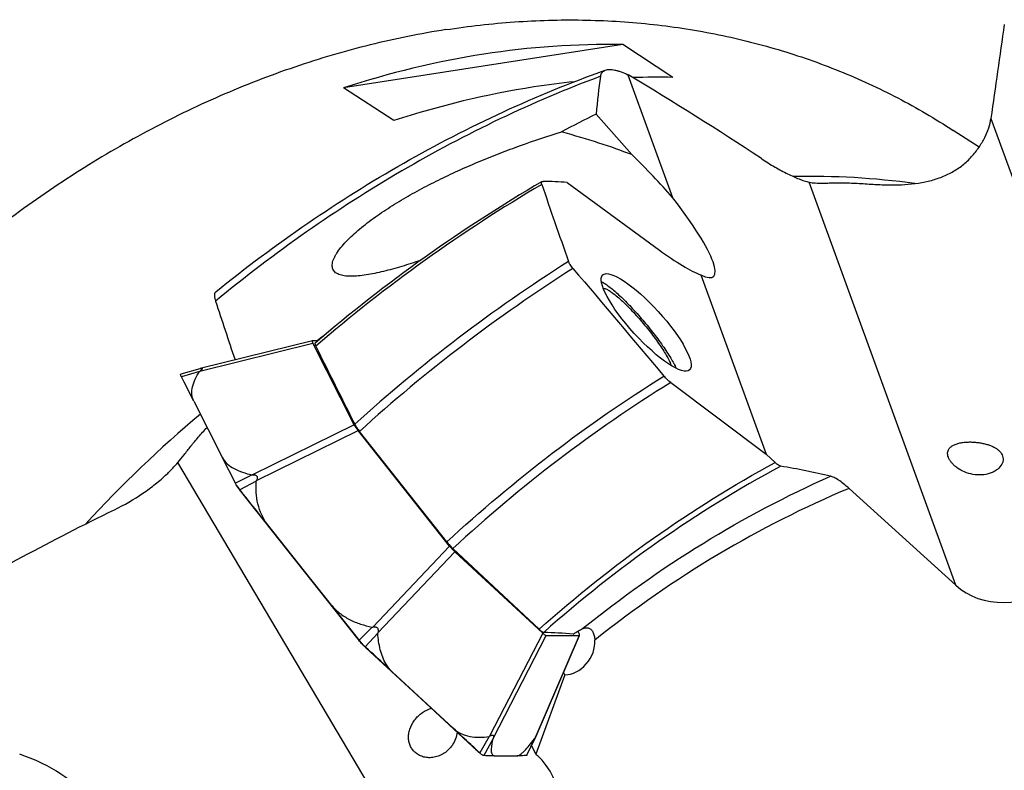
# Model space of a CAD drawing. Units: millimetres. Extents: x 0 to 594, y 0 to 420.
# Drawn here: x 59 to 97, y 164 to 193 of the extents above; entities that cross this region are included whole.
import ezdxf

# ---------------------------------------------------------------- set-up
doc = ezdxf.new("R2010")
doc.units = ezdxf.units.MM
doc.header["$LTSCALE"] = 32.67
doc.layers.add('607065095-000_CL', color=7, linetype='CONTINUOUS')
doc.layers.add('607081402-000_CL', color=7, linetype='CONTINUOUS')

msp = doc.modelspace()

# ---------------------------------------------------------------- linework, layer by layer
at = {"layer": '607065095-000_CL', "color": 9, "linetype": 'CONTINUOUS'}
for p, q in [((65.8675, 179.7663), (70.254, 180.8524)), ((65.8527, 179.7529), (65.145, 179.5469)), ((71.8681, 177.6724), (67.9166, 175.7294)), ((68.0647, 175.5097), (72.0163, 177.4528)), ((67.8949, 175.7295), (67.2471, 175.4055)), ((68.0571, 175.489), (67.4199, 175.1492)), ((67.4301, 175.1203), (67.4066, 175.1659)), ((67.4996, 175.0331), (71.979, 169.3829)), ((75.5777, 172.9605), (72.5858, 169.807)), ((72.7857, 169.5875), (75.7776, 172.7411)), ((72.563, 169.8054), (72.058, 169.2989)), ((72.0714, 169.2819), (72.0486, 169.2947)), ((72.7819, 169.5651), (72.2913, 169.0429)), ((79.2, 169.5682), (77.1304, 165.5596)), ((77.265, 165.4689), (79.3346, 169.4775)), ((80.6133, 169.4825), (78.8883, 165.4753)), ((72.2629, 169.0609), (72.2552, 169.068)), ((72.2858, 169.0398), (72.2629, 169.0609)), ((76.628, 165.0142), (72.3233, 169.0051)), ((77.112, 165.5507), (76.7484, 164.9107)), ((77.2594, 165.4514), (76.9054, 164.8049)), ((78.8772, 165.4577), (78.5707, 164.8114)), ((76.6354, 165.0073), (76.628, 165.0142)), ((76.6574, 164.9868), (76.6354, 165.0073)), ((76.7439, 164.9127), (76.6935, 164.9532))]:
    msp.add_line(p, q, dxfattribs=at)
at = {"layer": '607065095-000_CL', "color": 7, "linetype": 'CONTINUOUS'}
for p, q in [((70.241, 180.943), (65.8813, 179.8636)), ((70.2444, 180.9436), (70.241, 180.943)), ((70.4534, 180.9444), (70.2444, 180.9436)), ((71.8681, 177.6724), (70.254, 180.8524)), ((65.8618, 179.8586), (65.13, 179.6525)), ((65.145, 179.5469), (65.1393, 179.5581)), ((65.145, 179.5469), (65.1393, 179.5581)), ((65.1981, 179.4422), (65.145, 179.5469)), ((65.2514, 179.3372), (65.1981, 179.4422)), ((65.6302, 178.5908), (65.2514, 179.3372)), ((65.6302, 178.5908), (66.7456, 176.3933)), ((75.5777, 172.9605), (72.0163, 177.4528)), ((67.2442, 175.4112), (66.7456, 176.3933)), ((67.2471, 175.4055), (67.2442, 175.4112)), ((67.2535, 175.3929), (67.2471, 175.4055)), ((67.2556, 175.3887), (67.2535, 175.3929)), ((67.3867, 175.1749), (67.4129, 175.1404)), ((67.4129, 175.1404), (67.4317, 175.1166)), ((67.5093, 175.0372), (67.4199, 175.1493)), ((67.4317, 175.1166), (67.4896, 175.044)), ((67.4896, 175.044), (72.0092, 169.343)), ((67.5409, 174.9975), (67.5093, 175.0372)), ((70.9694, 170.6759), (68.5084, 173.7801)), ((79.2, 169.5682), (75.7776, 172.7411)), ((80.5648, 169.6503), (80.6037, 169.5737)), ((71.9887, 169.3868), (71.937, 169.4523)), ((72.058, 169.2989), (71.9887, 169.3868)), ((72.0092, 169.343), (72.0489, 169.2926)), ((72.0489, 169.2926), (72.0676, 169.2691)), ((78.9372, 165.5687), (80.6206, 169.4794)), ((79.3346, 169.4775), (80.6133, 169.4825)), ((72.1901, 169.1305), (72.222, 169.0987)), ((72.222, 169.0987), (72.25, 169.0722)), ((72.2499, 169.0723), (72.292, 169.0335)), ((72.3218, 169.0147), (72.2912, 169.0429)), ((72.292, 169.0335), (76.65, 164.9932)), ((73.3481, 168.065), (75.7131, 165.8725)), ((78.5839, 164.8194), (78.9354, 165.5619)), ((76.6344, 165.0167), (76.6267, 165.0239)), ((76.7484, 164.9107), (76.6344, 165.0167)), ((76.65, 164.9932), (76.6902, 164.9557)), ((76.719, 164.9299), (76.7339, 164.9174)), ((76.759, 164.897), (76.7415, 164.911)), ((76.9054, 164.8049), (76.8998, 164.8054)), ((77.3144, 164.7934), (78.198, 164.7969)), ((78.5747, 164.812), (78.5707, 164.8114))]:
    msp.add_line(p, q, dxfattribs=at)
for points in [[(67.2923, 175.3186), (67.3136, 175.2824), (67.3366, 175.2462)], [(67.3366, 175.2462), (67.3611, 175.2103), (67.3867, 175.1749)], [(72.0676, 169.2691), (72.0969, 169.2336), (72.1273, 169.1984)], [(72.1273, 169.1984), (72.1585, 169.1639), (72.1901, 169.1305)], [(76.6902, 164.9557), (76.7044, 164.9427), (76.719, 164.9299)]]:
    msp.add_lwpolyline(points, dxfattribs=at)
for centre, radius, start, end in [((65.1355, 179.6328), 0.0205, 105.50097, 107.33967), ((65.5193, 179.7514), 0.4263, 204.37828, 206.96454), ((66.1105, 178.9783), 0.9147, 104.51955, 105.77969), ((65.4366, 180.3824), 0.7518, 304.9662, 305.93782), ((68.6795, 176.1481), 1.6175, 214.71034, 217.00884), ((68.9114, 176.3223), 1.9076, 216.99458, 218.01031), ((63.527, 172.0458), 4.9786, 38.56193, 38.80715), ((69.0778, 176.4522), 2.1186, 218.00811, 218.94865), ((-437.9247, -227.713), 646.2749, 38.4068895, 38.5447563), ((77.433, 174.4401), 2.373, 218.57068, 221.91345), ((-440.2845, -234.6376), 652.4259, 38.2697936, 38.4067921), ((67.9926, 166.0937), 5.1769, 38.01341, 38.25244), ((73.8895, 170.7022), 2.3071, 217.9967, 219.77736), ((73.6037, 170.4623), 1.934, 219.7318, 222.85865), ((79.888, 170.3134), 1.0142, 227.28458, 228.82271), ((68.1966, 164.6084), 6.0358, 47.28243, 47.45368), ((78.6174, 165.7126), 0.3519, 334.64271, 335.76931), ((73.3795, 161.2918), 4.9443, 46.85319, 47.0489)]:
    msp.add_arc(centre, radius, start, end, dxfattribs=at)
at = {"layer": '607065095-000_CL', "color": 9, "linetype": 'CONTINUOUS'}
for centre, radius, start, end in [((50.5768, 161.6174), 21.5955, 38.40602, 38.70188), ((54.8199, 155.7789), 21.8975, 38.11406, 38.40781), ((73.3379, 170.2472), 1.6009, 223.99025, 226.32153), ((73.2568, 170.1623), 1.4835, 226.32323, 227.53363), ((72.2905, 169.1162), 0.0598, 227.33923, 233.80872), ((55.7609, 151.1401), 24.3612, 47.16677, 47.28699), ((72.3643, 169.0602), 0.0687, 227.01705, 233.36634), ((76.669, 165.0693), 0.0687, 227.01235, 233.36632), ((62.119, 149.359), 21.3447, 46.93587, 47.06819), ((76.7405, 165.0156), 0.0781, 226.79703, 232.97977)]:
    msp.add_arc(centre, radius, start, end, dxfattribs=at)
at = {"layer": '607065095-000_CL', "color": 7, "linetype": 'CONTINUOUS'}
for points, knots in [([(70.2409, 180.9431), (70.2388, 180.9426), (70.2346, 180.9405), (70.2309, 180.9341), (70.2297, 180.9256), (70.231, 180.9099), (70.2388, 180.8847), (70.2482, 180.8641), (70.254, 180.8524)], [0, 0, 0, 0, 0.0651298, 0.1320354, 0.2143115, 0.3188359, 0.6049406, 1, 1, 1, 1]), ([(65.1155, 179.6282), (65.1154, 179.6336), (65.1165, 179.6442), (65.1251, 179.651), (65.1294, 179.6523)], [0, 0, 0, 0, 0.5474099, 1, 1, 1, 1]), ([(65.131, 179.5754), (65.1266, 179.5851), (65.1197, 179.6022), (65.1157, 179.6204), (65.1155, 179.6282)], [0, 0, 0, 0, 0.576633, 1, 1, 1, 1]), ([(65.6302, 178.5908), (65.6088, 178.6329), (65.5746, 178.7218), (65.5423, 178.9126), (65.5689, 179.1668), (65.6801, 179.4664), (65.7902, 179.6576), (65.8527, 179.7529)], [0, 0, 0, 0, 0.11455, 0.2291886, 0.4668568, 0.7236212, 1, 1, 1, 1]), ([(65.8675, 179.7663), (65.866, 179.7653), (65.8606, 179.7614), (65.8554, 179.757), (65.8527, 179.7529)], [0, 0, 0, 0, 0.265003, 1, 1, 1, 1]), ([(65.9456, 179.8342), (65.937, 179.8233), (65.9151, 179.802), (65.8912, 179.7833), (65.8778, 179.7737)], [0, 0, 0, 0, 0.457504, 1, 1, 1, 1]), ([(65.8812, 179.8638), (65.8932, 179.8669), (65.9141, 179.8717), (65.9359, 179.8745), (65.945, 179.8731)], [0, 0, 0, 0, 0.575164, 1, 1, 1, 1]), ([(65.945, 179.8731), (65.9485, 179.8726), (65.9539, 179.8712), (65.9581, 179.8657), (65.9593, 179.8584), (65.955, 179.8471), (65.9492, 179.8388), (65.9456, 179.8342)], [0, 0, 0, 0, 0.215927, 0.3039246, 0.3969698, 0.6447931, 1, 1, 1, 1]), ([(71.8681, 177.6724), (71.869, 177.6707), (71.8726, 177.6639), (71.8763, 177.6571), (71.8791, 177.652)], [0, 0, 0, 0, 0.2400179, 1, 1, 1, 1]), ([(71.8791, 177.652), (71.8972, 177.6198), (71.9411, 177.552), (71.9891, 177.4871), (72.0163, 177.4528)], [0, 0, 0, 0, 0.4573456, 1, 1, 1, 1]), ([(66.7456, 176.3933), (66.7902, 176.3055), (66.9245, 176.1406), (67.1992, 175.9585), (67.5298, 175.8211), (67.7696, 175.7569), (67.8949, 175.7295)], [0, 0, 0, 0, 0.2164397, 0.4556542, 0.7182634, 1, 1, 1, 1]), ([(67.8949, 175.7295), (67.8965, 175.7292), (67.9038, 175.7283), (67.9111, 175.7288), (67.9166, 175.7294)], [0, 0, 0, 0, 0.2365396, 1, 1, 1, 1]), ([(67.9166, 175.7294), (67.9323, 175.731), (67.9636, 175.7326), (68.0095, 175.7278), (68.0517, 175.7119), (68.0843, 175.6816), (68.1002, 175.64), (68.0993, 175.595), (68.0863, 175.5509), (68.0725, 175.5232), (68.0647, 175.5097)], [0, 0, 0, 0, 0.1320453, 0.2602383, 0.3829052, 0.5010995, 0.6197976, 0.7428684, 0.8701, 1, 1, 1, 1]), ([(67.3261, 175.2731), (67.319, 175.2833), (67.2938, 175.3208), (67.2706, 175.3596), (67.2556, 175.3888)], [0, 0, 0, 0, 0.273906, 1, 1, 1, 1]), ([(68.5084, 173.7801), (68.4138, 173.8993), (68.2547, 174.1613), (68.1097, 174.5934), (68.0459, 175.0405), (68.0475, 175.3403), (68.0571, 175.489)], [0, 0, 0, 0, 0.2528918, 0.5035348, 0.7523851, 1, 1, 1, 1]), ([(67.3499, 175.227), (67.3431, 175.2368), (67.3186, 175.2732), (67.2959, 175.311), (67.2811, 175.3394)], [0, 0, 0, 0, 0.271056, 1, 1, 1, 1]), ([(67.4066, 175.1659), (67.3993, 175.1749), (67.3716, 175.21), (67.3449, 175.2459), (67.3261, 175.2731)], [0, 0, 0, 0, 0.2587812, 1, 1, 1, 1]), ([(75.6671, 172.8549), (75.6765, 172.8444), (75.7121, 172.8054), (75.7491, 172.7676), (75.7776, 172.7411)], [0, 0, 0, 0, 0.2653234, 1, 1, 1, 1]), ([(70.9694, 170.6759), (71.0648, 170.5555), (71.2871, 170.3377), (71.681, 170.0901), (72.1114, 169.9133), (72.4115, 169.8358), (72.563, 169.8054)], [0, 0, 0, 0, 0.2488566, 0.4990589, 0.7496363, 1, 1, 1, 1]), ([(72.5858, 169.807), (72.6015, 169.8107), (72.6333, 169.8161), (72.6818, 169.8156), (72.7286, 169.8024), (72.7681, 169.7736), (72.7931, 169.7315), (72.8019, 169.6835), (72.7983, 169.6348), (72.7905, 169.6031), (72.7857, 169.5875)], [0, 0, 0, 0, 0.1254979, 0.2505921, 0.3749255, 0.4983576, 0.6218247, 0.7465793, 0.8728093, 1, 1, 1, 1]), ([(73.3481, 168.065), (73.2547, 168.1516), (73.1122, 168.3334), (72.967, 168.632), (72.8395, 169.0321), (72.7958, 169.3504), (72.7819, 169.5651)], [0, 0, 0, 0, 0.2332151, 0.4163704, 0.6060057, 1, 1, 1, 1]), ([(79.2203, 169.55), (79.2322, 169.5395), (79.2544, 169.5211), (79.286, 169.4983), (79.3117, 169.4836), (79.3278, 169.4777), (79.3346, 169.4775)], [0, 0, 0, 0, 0.3482801, 0.6335411, 0.8519874, 1, 1, 1, 1]), ([(80.6266, 169.5128), (80.6249, 169.5219), (80.6183, 169.5428), (80.6093, 169.5625), (80.6037, 169.5737)], [0, 0, 0, 0, 0.4258966, 1, 1, 1, 1]), ([(80.6133, 169.4825), (80.6159, 169.4826), (80.6213, 169.4838), (80.6247, 169.4882), (80.6257, 169.4905)], [0, 0, 0, 0, 0.516568, 1, 1, 1, 1]), ([(80.6257, 169.4905), (80.6263, 169.4919), (80.6284, 169.4992), (80.6276, 169.5069), (80.6266, 169.5128)], [0, 0, 0, 0, 0.2004504, 1, 1, 1, 1]), ([(72.278, 169.0551), (72.2704, 169.0621), (72.2388, 169.0917), (72.2085, 169.1226), (72.186, 169.1468)], [0, 0, 0, 0, 0.2370967, 1, 1, 1, 1]), ([(73.3481, 168.065), (73.2633, 168.1437), (72.9214, 168.4605), (72.5792, 168.777), (72.3218, 169.0147)], [0, 0, 0, 0, 0.2483332, 1, 1, 1, 1]), ([(75.7131, 165.8725), (75.8029, 165.7892), (76.0091, 165.6502), (76.3635, 165.5383), (76.7366, 165.5082), (76.9869, 165.5311), (77.112, 165.5507)], [0, 0, 0, 0, 0.2477724, 0.4938154, 0.7438159, 1, 1, 1, 1]), ([(76.6267, 165.0239), (76.5511, 165.0943), (76.2468, 165.3773), (75.9422, 165.6601), (75.7131, 165.8725)], [0, 0, 0, 0, 0.2484118, 1, 1, 1, 1]), ([(77.1304, 165.5596), (77.1425, 165.568), (77.1664, 165.5833), (77.203, 165.6002), (77.2372, 165.6079), (77.2637, 165.6025), (77.2771, 165.5895), (77.283, 165.5768), (77.2854, 165.5619), (77.285, 165.5388), (77.2782, 165.5072), (77.2698, 165.482), (77.265, 165.4689)], [0, 0, 0, 0, 0.1544832, 0.2974296, 0.4205071, 0.5189822, 0.5640449, 0.6111547, 0.6633099, 0.7213439, 0.8531701, 1, 1, 1, 1]), ([(77.3144, 164.7934), (77.2988, 164.7934), (77.2653, 164.8024), (77.2315, 164.8469), (77.2131, 164.9094), (77.2051, 164.9897), (77.2067, 165.0863), (77.2168, 165.1974), (77.2346, 165.3208), (77.2505, 165.4067), (77.2594, 165.4514)], [0, 0, 0, 0, 0.0657318, 0.1356575, 0.2250254, 0.3381752, 0.4745111, 0.6318798, 0.8078323, 1, 1, 1, 1]), ([(77.265, 165.4689), (77.2644, 165.4673), (77.2623, 165.4615), (77.2603, 165.4557), (77.2594, 165.4514)], [0, 0, 0, 0, 0.2757104, 1, 1, 1, 1]), ([(78.198, 164.7969), (78.2176, 164.797), (78.2628, 164.8101), (78.3304, 164.8504), (78.4071, 164.9118), (78.5269, 165.0263), (78.6868, 165.2091), (78.8116, 165.3698), (78.8772, 165.4577)], [0, 0, 0, 0, 0.0611072, 0.14238, 0.244673, 0.3663433, 0.6582076, 1, 1, 1, 1]), ([(78.8772, 165.4577), (78.8782, 165.459), (78.8821, 165.4647), (78.8856, 165.4706), (78.8883, 165.4753)], [0, 0, 0, 0, 0.2261857, 1, 1, 1, 1]), ([(78.8883, 165.4753), (78.8927, 165.4829), (78.909, 165.5115), (78.9251, 165.5402), (78.9354, 165.5619)], [0, 0, 0, 0, 0.2690396, 1, 1, 1, 1]), ([(76.8104, 164.8557), (76.8064, 164.8589), (76.7894, 164.8729), (76.7731, 164.8876), (76.7608, 164.8991)], [0, 0, 0, 0, 0.2325392, 1, 1, 1, 1]), ([(76.8773, 164.8122), (76.8724, 164.8143), (76.8485, 164.8264), (76.8269, 164.8424), (76.8104, 164.8557)], [0, 0, 0, 0, 0.2036048, 1, 1, 1, 1]), ([(76.8998, 164.8054), (76.8981, 164.8056), (76.8904, 164.8071), (76.883, 164.8098), (76.8773, 164.8122)], [0, 0, 0, 0, 0.2191164, 1, 1, 1, 1]), ([(77.3144, 164.7934), (77.2814, 164.7933), (77.145, 164.7939), (77.0087, 164.799), (76.9054, 164.8049)], [0, 0, 0, 0, 0.2416098, 1, 1, 1, 1]), ([(78.5707, 164.8114), (78.5408, 164.8091), (78.4167, 164.8007), (78.2923, 164.7973), (78.198, 164.7969)], [0, 0, 0, 0, 0.2411898, 1, 1, 1, 1])]:
    msp.add_open_spline(points, degree=3, knots=knots, dxfattribs=at)
for points in [[(68.0647, 175.5097), (68.061, 175.5033), (68.0576, 175.4963), (68.0571, 175.489)], [(72.563, 169.8054), (72.5704, 169.8039), (72.5784, 169.8052), (72.5858, 169.807)], [(72.7857, 169.5875), (72.7834, 169.5803), (72.7814, 169.5727), (72.7819, 169.5651)], [(77.112, 165.5507), (77.1187, 165.5518), (77.1248, 165.5557), (77.1304, 165.5596)], [(78.5838, 164.8194), (78.5822, 164.8158), (78.5785, 164.8128), (78.5747, 164.812)]]:
    msp.add_open_spline(points, degree=3, dxfattribs=at)
at = {"layer": '607065095-000_CL', "color": 9, "linetype": 'CONTINUOUS'}
for points in [[(67.4317, 175.1166), (67.4308, 175.1177), (67.4303, 175.119), (67.4301, 175.1203)], [(67.4996, 175.0331), (67.4996, 175.0321), (67.4999, 175.031), (67.5006, 175.0302)], [(71.98, 169.38), (71.9794, 169.3808), (71.9791, 169.3819), (71.979, 169.3829)], [(72.0489, 169.2926), (72.0484, 169.2932), (72.0484, 169.294), (72.0486, 169.2947)]]:
    msp.add_open_spline(points, degree=3, dxfattribs=at)
for points, knots in [([(72.1861, 169.1353), (72.1742, 169.1476), (72.1262, 169.1988), (72.0812, 169.2528), (72.0486, 169.2947)], [0, 0, 0, 0, 0.2431483, 1, 1, 1, 1]), ([(76.7422, 164.9105), (76.7382, 164.9137), (76.7216, 164.9274), (76.7055, 164.9419), (76.6935, 164.9532)], [0, 0, 0, 0, 0.2332851, 1, 1, 1, 1])]:
    msp.add_open_spline(points, degree=3, knots=knots, dxfattribs=at)
at = {"layer": '607081402-000_CL', "color": 7, "linetype": 'CONTINUOUS'}
for p, q in [((82.3059, 192.4676), (71.4553, 190.7851)), ((84.2605, 191.1938), (82.3059, 192.4676)), ((82.5111, 191.299), (84.2476, 186.5206)), ((73.4099, 189.5113), (71.4553, 190.7851)), ((81.2751, 189.7644), (82.6554, 188.1896)), ((96.1605, 188.4779), (95.1555, 189.1329)), ((80.1458, 187.1077), (83.7325, 184.4741)), ((85.3431, 183.5058), (87.8785, 176.5289)), ((84.1715, 179.3226), (87.8785, 176.5289)), ((75.4669, 173.122), (72.0701, 177.4194)), ((87.8785, 176.5289), (88.2312, 176.209)), ((91.1062, 175.2017), (95.2561, 171.4367)), ((75.7011, 172.8638), (79.0553, 169.7248)), ((80.056, 167.9545), (78.9345, 164.866)), ((80.056, 167.9545), (80.0063, 168.0523)), ((78.9345, 164.866), (78.7871, 165.1562)), ((78.9345, 164.866), (78.9902, 164.8138))]:
    msp.add_line(p, q, dxfattribs=at)
at = {"layer": '607081402-000_CL', "color": 9, "linetype": 'CONTINUOUS'}
for p, q in [((96.6247, 189.5978), (99.0289, 182.982)), ((95.2561, 171.4367), (89.5579, 187.1169)), ((76.1479, 157.4195), (65.0061, 176.2079))]:
    msp.add_line(p, q, dxfattribs=at)
at = {"layer": '607081402-000_CL', "color": 7, "linetype": 'CONTINUOUS'}
for centre, radius, start, end in [((1047.9554, 56.3491), 960.6172, 171.8065214, 172.0267013), ((81.749, 161.1143), 31.3582, 88.98255, 98.89421), ((82.2547, 157.8762), 34.6356, 98.89251, 108.16791), ((80.616, 188.0815), 3.7341, 59.02302, 59.50209), ((9.4924, 69.502), 142.008, 56.582595, 59.0442), ((83.6841, 160.8166), 30.3826, 88.91301, 91.84796), ((84.2094, 156.6023), 34.6356, 98.89251, 108.16791), ((83.8442, 158.6605), 32.5458, 96.0257, 98.81743), ((109.7893, 134.8282), 60.6143, 120.339009, 130.59438), ((78.0497, 150.4345), 36.7331, 86.72882, 88.19087), ((72.6362, 178.3199), 3.4302, 124.6132, 130.08719), ((83.7486, 147.6098), 28.8427, 76.68944, 80.61381), ((77.8214, 135.6144), 34.0173, 85.67812, 87.61722)]:
    msp.add_arc(centre, radius, start, end, dxfattribs=at)
at = {"layer": '607081402-000_CL', "color": 9, "linetype": 'CONTINUOUS'}
for centre, radius, start, end in [((89.613, 157.9847), 29.3574, 82.06817, 91.31258), ((109.9787, 134.6924), 60.7372, 120.49109, 130.701046), ((113.0294, 132.3346), 61.2404, 122.416371, 132.209064), ((113.1692, 132.2263), 61.0864, 122.472465, 132.283783), ((95.5889, 142.5831), 46.2911, 129.91607, 137.56165)]:
    msp.add_arc(centre, radius, start, end, dxfattribs=at)
at = {"layer": '607081402-000_CL', "color": 7, "linetype": 'CONTINUOUS'}
for centre, major_axis, ratio, start_param, end_param in [((153.739, 65.1316), (-68.8114, 132.6151), 0.1737614, 0.2369325, 0.2697553), ((115.6001, 121.8445), (-35.317, 67.4206), 0.6703551, -0.0217667, 0.007997), ((67.7923, 187.4679), (18.0636, -1.7288), 0.2013247, 0.6239742, 0.8539423), ((81.9275, 187.4164), (4.0671, -3.9409), 0.1874847, 1.1546056, 1.5734997), ((123.1049, 134.5428), (-47.6511, 89.4598), 0.1854874, 0.8488272, 0.8893264), ((82.3316, 187.415), (-3.5082, 3.9672), 0.1710184, 2.7642947, 4.3375036), ((81.9275, 187.4164), (4.0671, -3.9409), 0.1874847, -0.9392034, -0.4186034), ((135.3796, 74.8236), (-71.424, 130.4435), 0.1140871, 0.5403838, 0.5706272), ((102.824, 149.6919), (-55.5955, 99.3339), 0.1247926, 1.1839895, 1.2159936), ((98.0098, 174.6845), (2.5968, 3.3789), 0.7665225, -3.2041571, -0.7781495), ((80.287, 168.9863), (0.6175, 0.9148), 0.7729411, -2.6723805, -0.778245), ((79.8126, 155.7998), (-5.952, 15.7064), 0.167026, -0.9973457, -0.9938154), ((56.3327, 162.8688), (5.3064, -0.6132), 0.4692645, -0.4437355, 1.1294735), ((76.462, 161.4499), (1.9573, 3.7686), 0.7719235, -2.6390693, -0.2130617)]:
    msp.add_ellipse(centre, major_axis=major_axis, ratio=ratio, start_param=start_param, end_param=end_param, dxfattribs=at)
msp.add_ellipse((83.2196, 181.6599), major_axis=(-1.6849, 1.85), ratio=0.2520514, dxfattribs=at)
for points, knots in [([(75.4348, 193.0508), (76.3194, 193.188), (78.0868, 193.3887), (80.7334, 193.4632), (83.3382, 193.3081), (85.8848, 192.9241), (88.3572, 192.3136), (90.74, 191.4802), (93.0181, 190.4292), (94.4588, 189.5869), (95.1555, 189.1329)], [0, 0, 0, 0, 0.1306259, 0.2591978, 0.3858753, 0.5108732, 0.6344571, 0.7569376, 0.8786613, 1, 1, 1, 1]), ([(75.4348, 193.0508), (74.4453, 192.8974), (72.4615, 192.4965), (69.5245, 191.6309), (66.6204, 190.5023), (63.7711, 189.1192), (60.9977, 187.4922), (58.3208, 185.6334), (55.7603, 183.5567), (52.5182, 180.5098), (48.8635, 176.2468), (45.835, 171.5044), (43.8318, 167.4888), (42.5544, 164.3961), (41.5111, 161.2442), (40.9734, 159.1062), (40.7465, 158.0344)], [0, 0, 0, 0, 0.057534, 0.1161166, 0.1757386, 0.2363608, 0.2979168, 0.3603158, 0.423446, 0.4871778, 0.6157799, 0.7449503, 0.8093792, 0.8734631, 0.9370502, 1, 1, 1, 1]), ([(66.4799, 182.8477), (67.6362, 183.7855), (70.0096, 185.5593), (73.7492, 187.9046), (77.6184, 189.9), (80.2851, 190.9938), (81.6294, 191.4752)], [0, 0, 0, 0, 0.2550442, 0.5069716, 0.7553848, 1, 1, 1, 1]), ([(81.4412, 191.2353), (81.4455, 191.2645), (81.4592, 191.3193), (81.5002, 191.3905), (81.5582, 191.4436), (81.6048, 191.4664), (81.6294, 191.4752)], [0, 0, 0, 0, 0.2759862, 0.52146, 0.7565581, 1, 1, 1, 1]), ([(81.6294, 191.4752), (81.6821, 191.4941), (81.7726, 191.5045), (81.8973, 191.4962), (82.005, 191.4781), (82.121, 191.4488), (82.2928, 191.3935), (82.4228, 191.3394), (82.5111, 191.299)], [0, 0, 0, 0, 0.1833227, 0.290758, 0.4095852, 0.5400193, 0.6820326, 1, 1, 1, 1]), ([(95.872, 188.1097), (95.9753, 188.2266), (96.1628, 188.4639), (96.3884, 188.8398), (96.5463, 189.2168), (96.6072, 189.4728), (96.6247, 189.5978)], [0, 0, 0, 0, 0.276982, 0.5355071, 0.7759578, 1, 1, 1, 1]), ([(71.7372, 183.4535), (71.6929, 183.4536), (71.607, 183.4564), (71.4834, 183.4691), (71.3704, 183.4911), (71.2695, 183.5232), (71.1823, 183.5663), (71.1106, 183.6211), (71.0563, 183.6881), (71.0217, 183.7667), (71.0077, 183.8551), (71.0136, 183.9515), (71.0382, 184.0547), (71.0803, 184.1634), (71.1383, 184.2767), (71.2382, 184.4373), (71.3956, 184.641), (71.6189, 184.8821), (71.8739, 185.123), (72.1537, 185.3609), (72.4532, 185.5942), (72.7683, 185.8221), (73.2083, 186.1198), (73.7826, 186.4748), (74.4979, 186.8743), (75.2356, 187.2505), (75.9905, 187.6043), (76.7587, 187.9369), (77.5377, 188.2494), (78.5885, 188.6408), (79.387, 188.907), (79.9227, 189.0736)], [0, 0, 0, 0, 0.0115644, 0.0223667, 0.0323561, 0.0415127, 0.0498746, 0.0575731, 0.0648615, 0.0721037, 0.0796967, 0.0879678, 0.0971181, 0.1072277, 0.1182893, 0.1302434, 0.1564717, 0.1852085, 0.2158236, 0.2478343, 0.2808871, 0.3147252, 0.3491618, 0.4193101, 0.4906022, 0.5626088, 0.6350688, 0.7078168, 0.7807455, 0.8537832, 1, 1, 1, 1]), ([(87.701, 188.0333), (87.8744, 187.9187), (88.2075, 187.7097), (88.6263, 187.4805), (88.9403, 187.332), (89.1566, 187.2416), (89.3605, 187.1691), (89.4937, 187.1317), (89.5579, 187.1169)], [0, 0, 0, 0, 0.2997818, 0.5668549, 0.6880358, 0.8007772, 0.9048552, 1, 1, 1, 1]), ([(92.0394, 187.036), (92.226, 187.0255), (92.5955, 187.0081), (93.315, 187.0114), (94.0163, 187.094), (94.6712, 187.2921), (95.1223, 187.4986), (95.5299, 187.7677), (95.7658, 187.9897), (95.872, 188.1097)], [0, 0, 0, 0, 0.1360051, 0.2690812, 0.5236515, 0.6460245, 0.7657132, 0.8834146, 1, 1, 1, 1]), ([(79.1604, 187.0301), (79.1559, 187.0433), (79.1493, 187.0672), (79.1472, 187.1003), (79.1543, 187.1263), (79.1659, 187.1378), (79.1722, 187.1415)], [0, 0, 0, 0, 0.3472479, 0.6135954, 0.8194301, 1, 1, 1, 1]), ([(79.1722, 187.1415), (79.1746, 187.1429), (79.1863, 187.1483), (79.1995, 187.1496), (79.2094, 187.1492)], [0, 0, 0, 0, 0.2256741, 1, 1, 1, 1]), ([(89.5579, 187.1169), (89.6344, 187.0992), (89.8073, 187.0789), (89.9805, 187.0781), (90.0751, 187.0793)], [0, 0, 0, 0, 0.4532587, 1, 1, 1, 1]), ([(90.0751, 187.0793), (90.1297, 187.0799), (90.2454, 187.0826), (90.43, 187.0877), (90.6382, 187.0918), (90.8732, 187.092), (91.1357, 187.086), (91.5277, 187.0682), (91.8316, 187.0478), (92.0394, 187.036)], [0, 0, 0, 0, 0.0832711, 0.1765809, 0.281889, 0.401112, 0.5351379, 0.6824752, 1, 1, 1, 1]), ([(74.4475, 184.0721), (74.2039, 183.9905), (73.8407, 183.8739), (73.3581, 183.7346), (73.0079, 183.6429), (72.668, 183.5652), (72.3416, 183.5044), (72.033, 183.4641), (71.8329, 183.4531), (71.7372, 183.4535)], [0, 0, 0, 0, 0.2762775, 0.4100957, 0.5401321, 0.6654778, 0.7849646, 0.8970943, 1, 1, 1, 1]), ([(80.3722, 183.7618), (80.3517, 183.7862), (80.3135, 183.8341), (80.2642, 183.9053), (80.2263, 183.9705), (80.2073, 184.0126), (80.2003, 184.0322)], [0, 0, 0, 0, 0.2974543, 0.5702103, 0.806512, 1, 1, 1, 1]), ([(81.4775, 183.2483), (81.5241, 183.2257), (81.6246, 183.166), (81.7819, 183.0532), (81.9599, 182.9084), (82.1552, 182.7341), (82.3641, 182.5337), (82.6622, 182.2294), (83.037, 181.8143), (83.4647, 181.2937), (83.7932, 180.8528), (84.024, 180.5127), (84.1697, 180.2815), (84.2905, 180.0711), (84.3586, 179.9362), (84.3874, 179.8727)], [0, 0, 0, 0, 0.0345489, 0.0777465, 0.1290221, 0.1875435, 0.2522885, 0.3220888, 0.4716389, 0.6251666, 0.7712936, 0.8381792, 0.8992865, 0.9535312, 1, 1, 1, 1]), ([(66.4799, 182.8477), (66.4721, 182.8414), (66.4578, 182.8257), (66.443, 182.7959), (66.4342, 182.7597), (66.4312, 182.7173), (66.434, 182.6687), (66.4461, 182.5907), (66.4629, 182.5302), (66.4765, 182.4882)], [0, 0, 0, 0, 0.0798643, 0.1656706, 0.2625095, 0.3739377, 0.5022497, 0.648875, 1, 1, 1, 1]), ([(81.5629, 182.9857), (81.5618, 182.9857), (81.5578, 182.9856), (81.5537, 182.9854), (81.5507, 182.985)], [0, 0, 0, 0, 0.2570529, 1, 1, 1, 1]), ([(81.5629, 182.9857), (81.5768, 182.9858), (81.6081, 182.9811), (81.6579, 182.9646), (81.7153, 182.9379), (81.7799, 182.9011), (81.8516, 182.8545), (81.9613, 182.7755), (82.1115, 182.6534), (82.3034, 182.4804), (82.5097, 182.2787), (82.7252, 182.0532), (83.0191, 181.7266), (83.3021, 181.3847), (83.5661, 181.037), (83.7438, 180.7872), (83.8989, 180.5523), (84.0273, 180.3383), (84.1137, 180.1744), (84.1659, 180.0575), (84.1864, 180.0043), (84.195, 179.9791)], [0, 0, 0, 0, 0.0103033, 0.0231214, 0.0386565, 0.0569664, 0.0780287, 0.1017696, 0.156811, 0.2209062, 0.2925375, 0.3699507, 0.45122, 0.617113, 0.6975838, 0.7736915, 0.8435486, 0.9054547, 0.9579651, 0.9803434, 1, 1, 1, 1]), ([(70.3477, 180.8548), (70.3457, 180.8531), (70.3423, 180.8484), (70.34, 180.8393), (70.3399, 180.828), (70.3429, 180.8081), (70.353, 180.7776), (70.3643, 180.7526), (70.3712, 180.7386)], [0, 0, 0, 0, 0.0622046, 0.1349233, 0.2247225, 0.3349779, 0.622043, 1, 1, 1, 1]), ([(84.1715, 179.3226), (84.1255, 179.3572), (84.0334, 179.4366), (83.9499, 179.5249), (83.9087, 179.5736)], [0, 0, 0, 0, 0.4744704, 1, 1, 1, 1]), ([(71.8857, 177.6953), (71.8958, 177.6753), (71.9196, 177.6326), (71.9791, 177.5391), (72.0317, 177.4679), (72.0701, 177.4194)], [0, 0, 0, 0, 0.2020329, 0.4411957, 1, 1, 1, 1]), ([(65.0061, 176.2079), (65.0894, 176.3066), (65.2586, 176.5172), (65.5192, 176.8516), (65.8105, 177.2127), (66.0276, 177.4526), (66.147, 177.5725)], [0, 0, 0, 0, 0.2178488, 0.4552998, 0.7147059, 1, 1, 1, 1]), ([(94.9743, 176.7069), (94.9893, 176.736), (95.0313, 176.7933), (95.1209, 176.8642), (95.2395, 176.9227), (95.3302, 176.9505), (95.3797, 176.9625)], [0, 0, 0, 0, 0.1995443, 0.425139, 0.6895426, 1, 1, 1, 1]), ([(95.3797, 176.9625), (95.431, 176.975), (95.5397, 176.9945), (95.709, 177.0086), (95.8854, 177.0092), (96.0613, 176.9969), (96.2308, 176.9732), (96.3898, 176.9394), (96.5363, 176.8965), (96.6689, 176.845), (96.7867, 176.7853), (96.8888, 176.7172), (96.9737, 176.6405), (97.0396, 176.555), (97.0835, 176.4604), (97.102, 176.358), (97.0915, 176.2504), (97.0654, 176.1813), (97.0481, 176.1477)], [0, 0, 0, 0, 0.0715676, 0.1493647, 0.2301467, 0.3106053, 0.388324, 0.4619533, 0.5309199, 0.5951009, 0.6546196, 0.7097657, 0.7610121, 0.8091093, 0.8552266, 0.9010456, 0.9486323, 1, 1, 1, 1]), ([(96.5913, 175.7923), (96.4871, 175.7564), (96.2631, 175.7142), (95.9232, 175.735), (95.6016, 175.8297), (95.366, 175.9581), (95.2103, 176.0802), (95.1158, 176.1735), (95.0409, 176.2686), (94.9859, 176.3632), (94.951, 176.4558), (94.9365, 176.5452), (94.9431, 176.6303), (94.9618, 176.6827), (94.9743, 176.7069)], [0, 0, 0, 0, 0.1513068, 0.3084774, 0.4634301, 0.6077814, 0.6736859, 0.7344153, 0.7896359, 0.8393762, 0.8840804, 0.9246749, 0.9626387, 1, 1, 1, 1]), ([(64.5851, 175.7619), (64.6225, 175.7977), (64.7687, 175.9406), (64.9076, 176.0911), (65.0061, 176.2079)], [0, 0, 0, 0, 0.2531011, 1, 1, 1, 1]), ([(88.4525, 176.0664), (88.4381, 176.0688), (88.4055, 176.0808), (88.3543, 176.1102), (88.2944, 176.1538), (88.2531, 176.1891), (88.2312, 176.209)], [0, 0, 0, 0, 0.1649809, 0.3867328, 0.6658635, 1, 1, 1, 1]), ([(97.0481, 176.1477), (97.007, 176.0678), (96.9082, 175.9589), (96.7424, 175.8527), (96.6436, 175.8103), (96.5913, 175.7923)], [0, 0, 0, 0, 0.4564548, 0.7190078, 1, 1, 1, 1]), ([(62.5434, 174.3738), (62.9262, 174.5605), (63.4746, 174.8744), (64.1404, 175.3636), (64.4427, 175.6261), (64.5851, 175.7619)], [0, 0, 0, 0, 0.5158471, 0.761718, 1, 1, 1, 1]), ([(91.1062, 175.2017), (91.0362, 175.2652), (90.9036, 175.3789), (90.7355, 175.5034), (90.6124, 175.5806), (90.5318, 175.6244), (90.4585, 175.6571), (90.4113, 175.6725), (90.389, 175.6777)], [0, 0, 0, 0, 0.326624, 0.603748, 0.7228551, 0.8286347, 0.9209753, 1, 1, 1, 1]), ([(55.5005, 170.6053), (56.643, 171.2669), (58.9674, 172.5675), (61.3366, 173.7852), (62.5434, 174.3738)], [0, 0, 0, 0, 0.4957959, 1, 1, 1, 1]), ([(75.4669, 173.122), (75.5046, 173.0742), (75.5798, 172.9854), (75.6606, 172.9017), (75.7011, 172.8638)], [0, 0, 0, 0, 0.523313, 1, 1, 1, 1]), ([(79.0553, 169.7248), (79.0745, 169.7069), (79.1099, 169.6753), (79.1599, 169.6368), (79.1965, 169.6143), (79.2209, 169.6046), (79.2311, 169.6025), (79.2357, 169.6023)], [0, 0, 0, 0, 0.3565824, 0.644927, 0.858888, 0.9380391, 1, 1, 1, 1]), ([(80.3849, 169.535), (80.4488, 169.579), (80.5666, 169.6547), (80.6903, 169.7206), (80.747, 169.7465)], [0, 0, 0, 0, 0.5543688, 1, 1, 1, 1]), ([(80.747, 169.7465), (80.765, 169.7547), (80.8011, 169.7689), (80.8565, 169.7822), (80.9114, 169.7858), (80.9656, 169.7781), (81.018, 169.7574), (81.0674, 169.7225), (81.1122, 169.6729), (81.1365, 169.6326), (81.1477, 169.6105)], [0, 0, 0, 0, 0.1245025, 0.2425762, 0.3561083, 0.4681539, 0.5831521, 0.7066117, 0.8441208, 1, 1, 1, 1]), ([(81.1477, 169.6105), (81.1699, 169.5667), (81.2043, 169.4651), (81.2191, 169.3596), (81.2232, 169.3027)], [0, 0, 0, 0, 0.4624841, 1, 1, 1, 1]), ([(74.2154, 166.1888), (74.2997, 166.3007), (74.4956, 166.4909), (74.74, 166.6138), (74.8628, 166.6502)], [0, 0, 0, 0, 0.5225229, 1, 1, 1, 1]), ([(74.2579, 164.9104), (74.2154, 164.9451), (74.1384, 165.023), (74.0512, 165.1616), (73.9953, 165.3159), (73.9715, 165.4821), (73.9804, 165.657), (74.0389, 165.9047), (74.1343, 166.0812), (74.2154, 166.1888)], [0, 0, 0, 0, 0.1162808, 0.230445, 0.3448322, 0.4619707, 0.5843692, 0.7142744, 1, 1, 1, 1]), ([(75.8734, 165.7133), (75.8615, 165.6257), (75.8164, 165.4506), (75.7327, 165.2903), (75.6819, 165.2153)], [0, 0, 0, 0, 0.4938366, 1, 1, 1, 1]), ([(75.6819, 165.2153), (75.6398, 165.1532), (75.5441, 165.0377), (75.3717, 164.8969), (75.1793, 164.7949), (74.9767, 164.7354), (74.7739, 164.7192), (74.5808, 164.7446), (74.4057, 164.8078), (74.3034, 164.8733), (74.2579, 164.9104)], [0, 0, 0, 0, 0.1380155, 0.2741242, 0.4071066, 0.536011, 0.6600574, 0.7787063, 0.891847, 1, 1, 1, 1])]:
    msp.add_open_spline(points, degree=3, knots=knots, dxfattribs=at)
at = {"layer": '607081402-000_CL', "color": 9, "linetype": 'CONTINUOUS'}
for points, knots in [([(81.4412, 191.2353), (80.1146, 190.7398), (77.482, 189.6198), (73.6617, 187.5925), (69.9662, 185.2202), (67.62, 183.4323), (66.4765, 182.4882)], [0, 0, 0, 0, 0.2440307, 0.4923007, 0.7444486, 1, 1, 1, 1]), ([(75.4669, 173.122), (76.7788, 174.3332), (79.4951, 176.6209), (82.4147, 178.6434), (83.9087, 179.5736)], [0, 0, 0, 0, 0.5036122, 1, 1, 1, 1]), ([(84.1715, 179.3226), (82.6718, 178.3932), (79.7415, 176.3699), (77.0168, 174.078), (75.7011, 172.8638)], [0, 0, 0, 0, 0.4963436, 1, 1, 1, 1]), ([(79.0553, 169.7248), (80.4685, 170.9851), (83.4085, 173.3296), (86.5987, 175.322), (88.2312, 176.209)], [0, 0, 0, 0, 0.5047463, 1, 1, 1, 1]), ([(88.4525, 176.0664), (86.8126, 175.186), (83.6074, 173.2031), (80.6547, 170.8622), (79.2357, 169.6023)], [0, 0, 0, 0, 0.4951663, 1, 1, 1, 1]), ([(80.747, 169.7465), (82.2348, 170.9496), (85.3266, 173.1469), (88.6807, 174.9216), (90.389, 175.6777)], [0, 0, 0, 0, 0.5059665, 1, 1, 1, 1]), ([(91.1062, 175.2017), (89.3547, 174.4695), (85.9127, 172.7213), (82.7457, 170.5169), (81.2232, 169.3027)], [0, 0, 0, 0, 0.493616, 1, 1, 1, 1])]:
    msp.add_open_spline(points, degree=3, knots=knots, dxfattribs=at)
at = {"layer": '607081402-000_CL', "color": 7, "linetype": 'CONTINUOUS'}
msp.add_open_spline([(80.3722, 183.7618), (81.551, 182.3657), (82.7298, 180.9696), (83.9087, 179.5736)], degree=3, dxfattribs=at)

doc.saveas('drawing.dxf')
